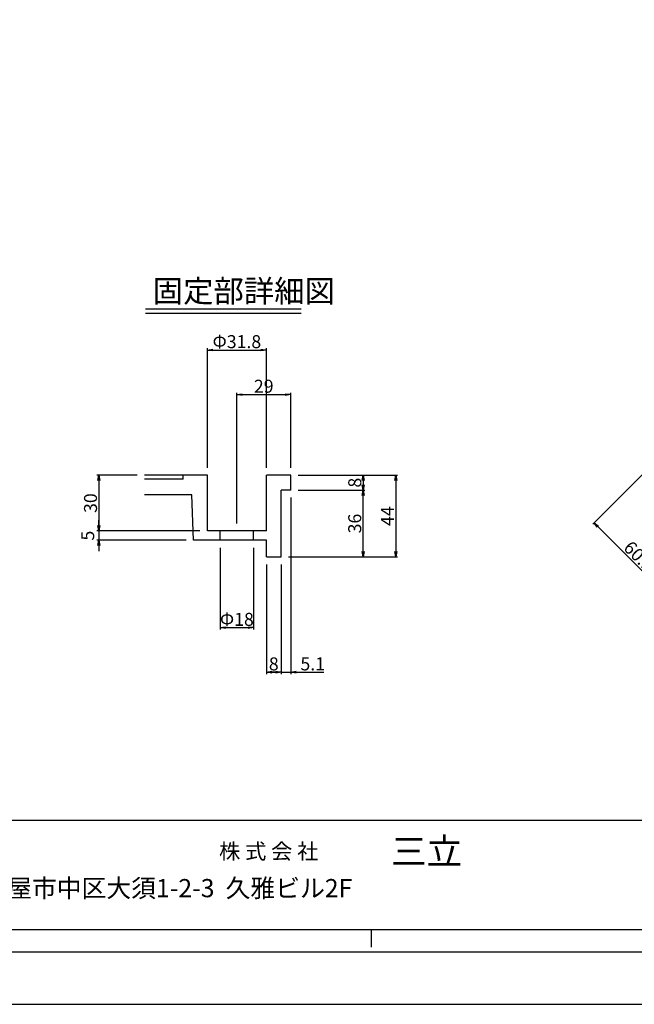
# Model space of a CAD drawing. Extents: x 73471 to 82086, y 27042 to 30012.
# Drawn here: x 79512 to 80340, y 27042 to 28368 of the extents above; entities that cross this region are included whole.
import ezdxf

# ---------------------------------------------------------------- set-up
doc = ezdxf.new("R2010")
doc.units = 0
doc.header["$LTSCALE"] = 10
doc.header["$PDMODE"] = 1
doc.header["$PDSIZE"] = -50
doc.layers.get('0').update_dxf_attribs({"linetype": 'CONTINUOUS'})
doc.layers.get('DEFPOINTS').update_dxf_attribs({"color": 8, "linetype": 'CONTINUOUS'})
for name, color, linetype in [('D-STR-DIM', 7, 'CONTINUOUS'), ('図面枠等', 7, 'CONTINUOUS'), ('蓋', 6, 'CONTINUOUS')]:
    doc.layers.add(name, color=color, linetype=linetype)
doc.styles.get("Standard").update_dxf_attribs({"font": 'ROMANS.SHX', "width": 0.8, "bigfont": 'extfont.shx'})
doc.dimstyles.new('1-2', dxfattribs={"dimscale": 2.5, "dimtxt": 7, "dimasz": 2.9, "dimexe": 1, "dimexo": 4, "dimgap": 1, "dimtad": 3, "dimdec": 1, "dimlfac": 0.4, "dimdsep": 46, "dimtxsty": 'STANDARD', "dimblk": 'OPEN', "dimcen": 0.09, "dimclrd": 1, "dimclre": 1, "dimclrt": 7, "dimadec": 0, "dimazin": 2, "dimtfac": 1, "dimtdec": 1, "dimtmove": 2, "dimatfit": 1, "dimldrblk": 'OPEN', "dimfxl": 1, "dimtolj": 1, "dimtzin": 0, "dimlwd": -1, "dimlwe": -1, "dimarcsym": 0})

# ---------------------------------------------------------------- blocks, each defined once
blk = doc.blocks.new('_OPEN')
at = {"color": 0, "linetype": 'ByBlock'}
for p, q in [((-1, 0.17), (0, 0)), ((0, 0), (-1, -0.17)), ((0, 0), (-1, 0))]:
    blk.add_line(p, q, dxfattribs=at)
blk = doc.blocks.new('*D94')
at = {"layer": 'D-STR-DIM', "color": 1, "transparency": 16777216}
for p, q in [((80440.7, 27845), (80284.1, 27688.4)), ((80547, 27738.8), (80390.3, 27582.1)), ((80291, 27685), (80387, 27589))]:
    blk.add_line(p, q, dxfattribs=at)
at = {"layer": 'DEFPOINTS', "color": 0, "lineweight": -2, "transparency": 16777216}
for p in [(80447.8, 27852.1), (80554.1, 27745.8), (80392.1, 27583.9)]:
    blk.add_point(p, dxfattribs=at)
at = {"layer": 'D-STR-DIM', "color": 1, "transparency": 16777216, "xscale": 7.25, "yscale": 7.25, "zscale": 7.25}
for p, rotation in [((80285.9, 27690.1), 134.9999999999882), ((80392.1, 27583.9), 314.9999999999882)]:
    blk.add_blockref('_OPEN', p, dxfattribs=dict(at, rotation=rotation))
at = {"layer": 'D-STR-DIM', "color": 7, "transparency": 16777216, "insert": (80346.9, 27645), "char_height": 17.5, "attachment_point": 5, "rotation": 315}
blk.add_mtext('\\A1;60.1', dxfattribs=at)
blk = doc.blocks.new('*D86')
at = {"layer": 'D-STR-DIM', "color": 1, "transparency": 16777216}
for p, q in [((79804.7, 27689.2), (79804.7, 27865.3)), ((79811.9, 27862.8), (79869.9, 27862.8)), ((79877.2, 27764.2), (79877.2, 27865.3))]:
    blk.add_line(p, q, dxfattribs=at)
at = {"layer": 'DEFPOINTS', "color": 0, "lineweight": -2, "transparency": 16777216}
for p in [(79877.2, 27862.8), (79877.2, 27754.2), (79804.7, 27679.2)]:
    blk.add_point(p, dxfattribs=at)
at = {"layer": 'D-STR-DIM', "color": 1, "transparency": 16777216, "xscale": 7.25, "yscale": 7.25, "zscale": 7.25, "rotation": 180}
blk.add_blockref('_OPEN', (79804.7, 27862.8), dxfattribs=at)
at = {"layer": 'D-STR-DIM', "color": 1, "transparency": 16777216, "xscale": 7.25, "yscale": 7.25, "zscale": 7.25}
blk.add_blockref('_OPEN', (79877.2, 27862.8), dxfattribs=at)
at = {"layer": 'D-STR-DIM', "color": 7, "transparency": 16777216, "insert": (79840.9, 27874.1), "char_height": 17.5, "attachment_point": 5}
blk.add_mtext('\\A1;29', dxfattribs=at)
blk = doc.blocks.new('*D80')
at = {"layer": 'D-STR-DIM', "color": 1, "transparency": 16777216}
for p, q in [((79764.9, 27764.2), (79764.9, 27925.3)), ((79772.2, 27922.8), (79837.2, 27922.8)), ((79844.4, 27764.2), (79844.4, 27925.3))]:
    blk.add_line(p, q, dxfattribs=at)
at = {"layer": 'DEFPOINTS', "color": 0, "lineweight": -2, "transparency": 16777216}
for p in [(79844.4, 27922.8), (79764.9, 27754.2), (79844.4, 27754.2)]:
    blk.add_point(p, dxfattribs=at)
at = {"layer": 'D-STR-DIM', "color": 1, "transparency": 16777216, "xscale": 7.25, "yscale": 7.25, "zscale": 7.25, "rotation": 180}
blk.add_blockref('_OPEN', (79764.9, 27922.8), dxfattribs=at)
at = {"layer": 'D-STR-DIM', "color": 1, "transparency": 16777216, "xscale": 7.25, "yscale": 7.25, "zscale": 7.25}
blk.add_blockref('_OPEN', (79844.4, 27922.8), dxfattribs=at)
at = {"layer": 'D-STR-DIM', "color": 7, "transparency": 16777216, "insert": (79804.7, 27934.1), "char_height": 17.5, "attachment_point": 5}
blk.add_mtext('\\A1;Φ31.8', dxfattribs=at)
blk = doc.blocks.new('*D78')
at = {"layer": 'D-STR-DIM', "color": 1, "transparency": 16777216}
for p, q in [((79887.2, 27754.2), (79977.3, 27754.2)), ((79974.8, 27746.9), (79974.8, 27741.4)), ((79887.2, 27734.2), (79977.3, 27734.2))]:
    blk.add_line(p, q, dxfattribs=at)
at = {"layer": 'DEFPOINTS', "color": 0, "lineweight": -2, "transparency": 16777216}
for p in [(79877.2, 27754.2), (79877.2, 27734.2), (79974.8, 27734.2)]:
    blk.add_point(p, dxfattribs=at)
at = {"layer": 'D-STR-DIM', "color": 1, "transparency": 16777216, "xscale": 7.25, "yscale": 7.25, "zscale": 7.25}
for p, rotation in [((79974.8, 27754.2), 90), ((79974.8, 27734.2), 270)]:
    blk.add_blockref('_OPEN', p, dxfattribs=dict(at, rotation=rotation))
at = {"layer": 'D-STR-DIM', "color": 7, "transparency": 16777216, "insert": (79963.5, 27744.2), "char_height": 17.5, "attachment_point": 5, "rotation": 90}
blk.add_mtext('\\A1;8', dxfattribs=at)
blk = doc.blocks.new('*D77')
at = {"layer": 'D-STR-DIM', "color": 1, "transparency": 16777216}
for p, q in [((79887.2, 27734.2), (79977.3, 27734.2)), ((79974.8, 27651.4), (79974.8, 27726.9)), ((79874.4, 27644.2), (79977.3, 27644.2))]:
    blk.add_line(p, q, dxfattribs=at)
at = {"layer": 'DEFPOINTS', "color": 0, "lineweight": -2, "transparency": 16777216}
for p in [(79877.2, 27734.2), (79974.8, 27734.2), (79864.4, 27644.2)]:
    blk.add_point(p, dxfattribs=at)
at = {"layer": 'D-STR-DIM', "color": 1, "transparency": 16777216, "xscale": 7.25, "yscale": 7.25, "zscale": 7.25}
for p, rotation in [((79974.8, 27734.2), 90), ((79974.8, 27644.2), 270)]:
    blk.add_blockref('_OPEN', p, dxfattribs=dict(at, rotation=rotation))
at = {"layer": 'D-STR-DIM', "color": 7, "lineweight": -2, "transparency": 16777216, "insert": (79963.5, 27689.2), "char_height": 17.5, "attachment_point": 5, "rotation": 90}
blk.add_mtext('\\A1;36', dxfattribs=at)
blk = doc.blocks.new('*D76')
at = {"layer": 'D-STR-DIM', "color": 1, "transparency": 16777216}
for p, q in [((79887.2, 27754.2), (80021.3, 27754.2)), ((80018.8, 27746.9), (80018.8, 27651.4)), ((79874.4, 27644.2), (80021.3, 27644.2))]:
    blk.add_line(p, q, dxfattribs=at)
at = {"layer": 'DEFPOINTS', "color": 0, "lineweight": -2, "transparency": 16777216}
for p in [(79877.2, 27754.2), (79864.4, 27644.2), (80018.8, 27644.2)]:
    blk.add_point(p, dxfattribs=at)
at = {"layer": 'D-STR-DIM', "color": 1, "transparency": 16777216, "xscale": 7.25, "yscale": 7.25, "zscale": 7.25}
for p, rotation in [((80018.8, 27754.2), 90), ((80018.8, 27644.2), 270)]:
    blk.add_blockref('_OPEN', p, dxfattribs=dict(at, rotation=rotation))
at = {"layer": 'D-STR-DIM', "color": 7, "lineweight": -2, "transparency": 16777216, "insert": (80007.5, 27699.2), "char_height": 17.5, "attachment_point": 5, "rotation": 90}
blk.add_mtext('\\A1;44', dxfattribs=at)
blk = doc.blocks.new('*D93')
at = {"layer": 'D-STR-DIM', "color": 1, "transparency": 16777216}
for p, q in [((79877.2, 27724.2), (79877.2, 27486.5)), ((79864.4, 27634.2), (79864.4, 27486.5)), ((79857.2, 27489), (79849.9, 27489)), ((79864.4, 27489), (79877.2, 27489)), ((79884.4, 27489), (79922, 27489))]:
    blk.add_line(p, q, dxfattribs=at)
at = {"layer": 'DEFPOINTS', "color": 0, "lineweight": -2, "transparency": 16777216}
for p in [(79877.2, 27734.2), (79864.4, 27644.2), (79877.2, 27489)]:
    blk.add_point(p, dxfattribs=at)
at = {"layer": 'D-STR-DIM', "color": 1, "transparency": 16777216, "xscale": 7.25, "yscale": 7.25, "zscale": 7.25}
blk.add_blockref('_OPEN', (79864.4, 27489), dxfattribs=at)
at = {"layer": 'D-STR-DIM', "color": 1, "transparency": 16777216, "xscale": 7.25, "yscale": 7.25, "zscale": 7.25, "rotation": 180}
blk.add_blockref('_OPEN', (79877.2, 27489), dxfattribs=at)
at = {"layer": 'D-STR-DIM', "color": 7, "transparency": 16777216, "insert": (79906.9, 27500.2), "char_height": 17.5, "attachment_point": 5}
blk.add_mtext('\\A1;5.1', dxfattribs=at)
blk = doc.blocks.new('*D92')
at = {"layer": 'D-STR-DIM', "color": 1, "transparency": 16777216}
for p, q in [((79844.4, 27634.2), (79844.4, 27486.5)), ((79864.4, 27634.2), (79864.4, 27486.5)), ((79851.7, 27489), (79857.2, 27489))]:
    blk.add_line(p, q, dxfattribs=at)
at = {"layer": 'DEFPOINTS', "color": 0, "lineweight": -2, "transparency": 16777216}
for p in [(79844.4, 27644.2), (79864.4, 27644.2), (79864.4, 27489)]:
    blk.add_point(p, dxfattribs=at)
at = {"layer": 'D-STR-DIM', "color": 1, "transparency": 16777216, "xscale": 7.25, "yscale": 7.25, "zscale": 7.25, "rotation": 180}
blk.add_blockref('_OPEN', (79844.4, 27489), dxfattribs=at)
at = {"layer": 'D-STR-DIM', "color": 1, "transparency": 16777216, "xscale": 7.25, "yscale": 7.25, "zscale": 7.25}
blk.add_blockref('_OPEN', (79864.4, 27489), dxfattribs=at)
at = {"layer": 'D-STR-DIM', "color": 7, "transparency": 16777216, "insert": (79854.4, 27500.2), "char_height": 17.5, "attachment_point": 5}
blk.add_mtext('\\A1;8', dxfattribs=at)
blk = doc.blocks.new('*D87')
at = {"layer": 'D-STR-DIM', "color": 1, "transparency": 16777216}
for p, q in [((79670.4, 27754.2), (79616.2, 27754.2)), ((79618.7, 27746.9), (79618.7, 27686.4)), ((79754.9, 27679.2), (79616.2, 27679.2))]:
    blk.add_line(p, q, dxfattribs=at)
at = {"layer": 'DEFPOINTS', "color": 0, "lineweight": -2, "transparency": 16777216}
for p in [(79680.4, 27754.2), (79618.7, 27679.2), (79764.9, 27679.2)]:
    blk.add_point(p, dxfattribs=at)
at = {"layer": 'D-STR-DIM', "color": 1, "transparency": 16777216, "xscale": 7.25, "yscale": 7.25, "zscale": 7.25}
for p, rotation in [((79618.7, 27754.2), 90), ((79618.7, 27679.2), 270)]:
    blk.add_blockref('_OPEN', p, dxfattribs=dict(at, rotation=rotation))
at = {"layer": 'D-STR-DIM', "color": 7, "transparency": 16777216, "insert": (79607.5, 27716.7), "char_height": 17.5, "attachment_point": 5, "rotation": 90}
blk.add_mtext('\\A1;30', dxfattribs=at)
blk = doc.blocks.new('*D84')
at = {"layer": 'D-STR-DIM', "color": 1, "transparency": 16777216}
for p, q in [((79618.7, 27686.4), (79618.7, 27693.7)), ((79754.9, 27679.2), (79616.2, 27679.2)), ((79618.7, 27679.2), (79618.7, 27666.7)), ((79736.3, 27666.7), (79616.2, 27666.7)), ((79618.7, 27659.4), (79618.7, 27652.2))]:
    blk.add_line(p, q, dxfattribs=at)
at = {"layer": 'DEFPOINTS', "color": 0, "lineweight": -2, "transparency": 16777216}
for p in [(79764.9, 27679.2), (79618.7, 27666.7), (79746.3, 27666.7)]:
    blk.add_point(p, dxfattribs=at)
at = {"layer": 'D-STR-DIM', "color": 1, "transparency": 16777216, "xscale": 7.25, "yscale": 7.25, "zscale": 7.25}
for p, rotation in [((79618.7, 27679.2), 270), ((79618.7, 27666.7), 90)]:
    blk.add_blockref('_OPEN', p, dxfattribs=dict(at, rotation=rotation))
at = {"layer": 'D-STR-DIM', "color": 7, "transparency": 16777216, "insert": (79603.7, 27672.9), "char_height": 17.5, "attachment_point": 5, "rotation": 90}
blk.add_mtext('\\A1;5', dxfattribs=at)
blk = doc.blocks.new('*D83')
at = {"layer": 'D-STR-DIM', "color": 1, "transparency": 16777216}
for p, q in [((79782.2, 27656.7), (79782.2, 27546.5)), ((79827.2, 27656.7), (79827.2, 27546.5)), ((79789.4, 27549), (79819.9, 27549))]:
    blk.add_line(p, q, dxfattribs=at)
at = {"layer": 'DEFPOINTS', "color": 0, "lineweight": -2, "transparency": 16777216}
for p in [(79782.2, 27666.7), (79827.2, 27666.7), (79827.2, 27549)]:
    blk.add_point(p, dxfattribs=at)
at = {"layer": 'D-STR-DIM', "color": 1, "transparency": 16777216, "xscale": 7.25, "yscale": 7.25, "zscale": 7.25, "rotation": 180}
blk.add_blockref('_OPEN', (79782.2, 27549), dxfattribs=at)
at = {"layer": 'D-STR-DIM', "color": 1, "transparency": 16777216, "xscale": 7.25, "yscale": 7.25, "zscale": 7.25}
blk.add_blockref('_OPEN', (79827.2, 27549), dxfattribs=at)
at = {"layer": 'D-STR-DIM', "color": 7, "transparency": 16777216, "insert": (79804.7, 27560.2), "char_height": 17.5, "attachment_point": 5}
blk.add_mtext('\\A1;Φ18', dxfattribs=at)

msp = doc.modelspace()

# ---------------------------------------------------------------- linework, layer by layer
at = {"layer": 'DEFPOINTS', "lineweight": -2}
msp.add_lwpolyline([(77885.9882507, 27041.8272093), (82085.9882507, 27041.8272093), (82085.9882507, 30011.8272093), (77885.9882507, 30011.8272093)], close=True, dxfattribs=at)
at = {"layer": '図面枠等', "color": 2, "linetype": 'Continuous'}
for p, q in [((79681.414707, 27978.3528526), (79891.3279678, 27978.3528526)), ((79681.4389706, 27972.6282836), (79891.3522314, 27972.6282836))]:
    msp.add_line(p, q, dxfattribs=at)
at = {"layer": '図面枠等', "color": 5, "linetype": 'Continuous'}
for p, q in [((81891.7028216, 27289.1233293), (78080.2739248, 27289.1233293)), ((81891.7028216, 27142.1104493), (78080.2736798, 27142.1104493)), ((79985.9882507, 27118.8725493), (79985.9882507, 27142.1104493)), ((81921.7028216, 27112.1104493), (78050.2736798, 27112.1104493))]:
    msp.add_line(p, q, dxfattribs=at)
at = {"layer": '蓋', "color": 6, "linetype": 'Continuous'}
for p, q in [((79764.9475721, 27754.168876), (79680.4142946, 27754.168876)), ((79732.1975721, 27749.168876), (79732.1975721, 27754.1688081)), ((79764.9475721, 27679.168876), (79764.9475721, 27754.168876)), ((79844.4475721, 27679.168876), (79844.4475721, 27754.168876)), ((79877.1975721, 27754.168876), (79844.4475721, 27754.168876)), ((79877.1975721, 27734.168876), (79877.1975721, 27754.168876)), ((79732.1975721, 27749.168876), (79680.4142946, 27749.168876)), ((79743.8145631, 27727.918876), (79680.4142946, 27727.918876)), ((79746.2811633, 27666.668876), (79743.8145631, 27727.918876)), ((79877.1975721, 27734.168876), (79864.4475721, 27734.168876)), ((79864.4475721, 27644.168876), (79864.4475721, 27734.168876)), ((79844.4475721, 27679.168876), (79764.9475721, 27679.168876)), ((79782.1975644, 27666.668876), (79782.1975644, 27679.168876)), ((79827.1975798, 27666.668876), (79827.1975798, 27679.168876)), ((79844.4475721, 27666.668876), (79746.2811633, 27666.668876)), ((79844.4475721, 27644.168876), (79844.4475721, 27666.668876)), ((79844.4475721, 27644.168876), (79864.4475721, 27644.168876))]:
    msp.add_line(p, q, dxfattribs=at)

# ---------------------------------------------------------------- texts
at = {"layer": '図面枠等'}
for s, height, p in [('固定部詳細図', 30, (79691.3079855, 27987.2619526)), ('株 式 会 社', 21, (79780.6438016, 27237.3782093)), ('三立', 35, (80012.5984616, 27230.3780693)), ('名古屋市中区大須1-2-3  久雅ビル2F', 24.5, (79428.2943438, 27186.0260693))]:
    msp.add_text(s, height=height, dxfattribs=at).set_placement(p)

# ---------------------------------------------------------------- dimensions: what is measured, and where the dimension line sits
at = {"layer": 'D-STR-DIM'}
for base, p1, p2, picture, middle in [((79844.4475721, 27922.8402094), (79764.9475721, 27754.168876), (79844.4475721, 27754.168876), '*D80', (79804.6975721, 27934.0902094)), ((79827.1975798, 27548.9880578), (79782.1975644, 27666.668876), (79827.1975798, 27666.668876), '*D83', (79804.6975721, 27560.2380578))]:
    dim = msp.add_linear_dim(base=base, p1=p1, p2=p2, text='Φ<>', dimstyle='1-2', dxfattribs=at)
    dim.commit()
    dim.dimension.update_dxf_attribs({"geometry": picture, "text_midpoint": middle})
for base, p1, p2, picture, middle in [((79877.1975721, 27862.8402094), (79804.6975721, 27679.168876), (79877.1975721, 27754.168876), '*D86', (79840.9475721, 27874.0902094)), ((79864.4475721, 27488.9880578), (79844.4475721, 27644.168876), (79864.4475721, 27644.168876), '*D92', (79854.4475721, 27500.2380578))]:
    dim = msp.add_linear_dim(base=base, p1=p1, p2=p2, dimstyle='1-2', dxfattribs=at)
    dim.commit()
    dim.dimension.update_dxf_attribs({"geometry": picture, "text_midpoint": middle})
dim = msp.add_aligned_dim(p1=(80447.8000627, 27852.0804985), p2=(80554.0500627, 27745.8304985), distance=-229.0305801, dimstyle='1-2', dxfattribs=at)
dim.commit()
dim.dimension.update_dxf_attribs({"geometry": '*D94', "text_midpoint": (80346.9309376, 27644.9613735)})
for base, p1, p2, picture, middle in [((79618.7272184, 27679.168876), (79680.4142946, 27754.168876), (79764.9475721, 27679.168876), '*D87', (79607.4772184, 27716.668876)), ((79618.7272184, 27666.668876), (79764.9475721, 27679.168876), (79746.2811633, 27666.668876), '*D84', (79603.7272184, 27672.918876))]:
    dim = msp.add_linear_dim(base=base, p1=p1, p2=p2, angle=90, dimstyle='1-2', dxfattribs=at)
    dim.commit()
    dim.dimension.update_dxf_attribs({"geometry": picture, "text_midpoint": middle})
at = {"layer": 'D-STR-DIM', "lineweight": -2}
dim = msp.add_linear_dim(base=(80018.7777799, 27644.168876), p1=(79877.2062185, 27754.168876), p2=(79864.4475721, 27644.168876), angle=90, dimstyle='1-2', override={"dimdec": 6}, dxfattribs=at)
dim.commit()
dim.dimension.update_dxf_attribs({"geometry": '*D76', "text_midpoint": (80007.5277799, 27699.168876)})
at = {"layer": 'D-STR-DIM'}
dim = msp.add_linear_dim(base=(79974.768747, 27734.168876), p1=(79877.1975721, 27754.168876), p2=(79877.1975721, 27734.168876), angle=90, dimstyle='1-2', override={"dimtmove": 1, "dimatfit": 3}, dxfattribs=at)
dim.commit()
dim.dimension.update_dxf_attribs({"geometry": '*D78', "text_midpoint": (79974.768747, 27744.168876), "dimtype": 160})
dim = msp.add_linear_dim(base=(79877.1975721, 27488.9880578), p1=(79864.4475721, 27644.168876), p2=(79877.1975721, 27734.168876), dimstyle='1-2', override={"dimtmove": 0}, dxfattribs=at)
dim.commit()
dim.dimension.update_dxf_attribs({"geometry": '*D93', "text_midpoint": (79906.8642388, 27488.9880578), "dimtype": 160})
at = {"layer": 'D-STR-DIM', "lineweight": -2}
dim = msp.add_linear_dim(base=(79974.768747, 27734.168876), p1=(79864.4475721, 27644.168876), p2=(79877.1975721, 27734.168876), angle=90, dimstyle='1-2', dxfattribs=at)
dim.commit()
dim.dimension.update_dxf_attribs({"geometry": '*D77', "text_midpoint": (79963.518747, 27689.168876)})

doc.saveas('drawing.dxf')
